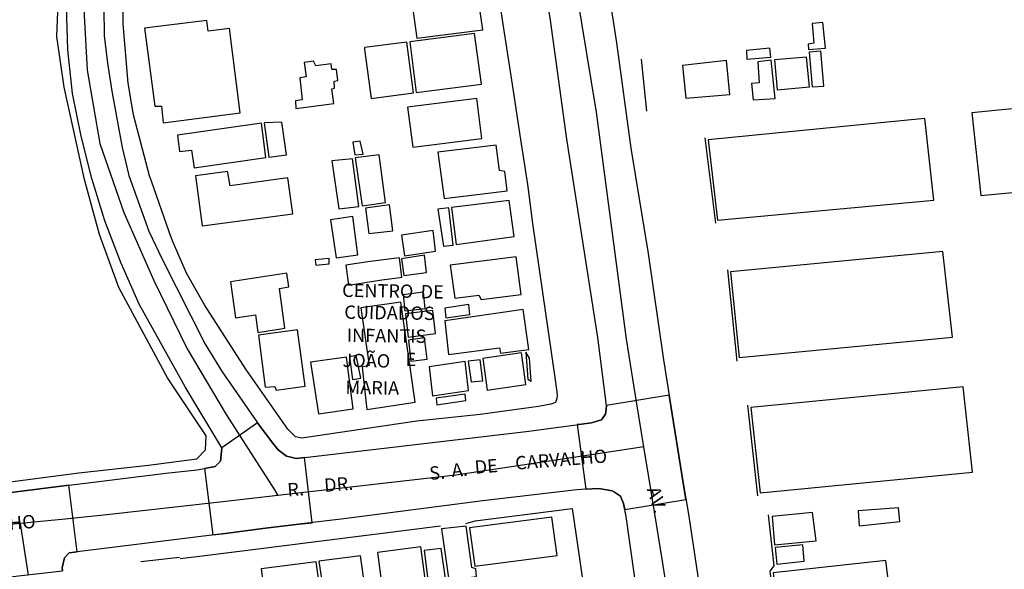
# Model space of a CAD drawing. Units: millimetres. Extents: x 183114 to 185533, y 1677027 to 1679829.
# Drawn here: x 185219 to 185404, y 1677740 to 1677843 of the extents above; entities that cross this region are included whole.
import ezdxf
from ezdxf.enums import TextEntityAlignment as Align

# ---------------------------------------------------------------- set-up
doc = ezdxf.new("R2010")
doc.units = ezdxf.units.MM
doc.header["$LTSCALE"] = 3
doc.header["$MEASUREMENT"] = 0
for name, color, linetype in [('V-AREA_VERDE', 90, 'Continuous'), ('V-EDIFICACAO', 50, 'Continuous'), ('V-EDIFICACAO_IDENTIFICADA', 6, 'Continuous'), ('V-NOME_DOS_LOGRADOUROS', 7, 'Continuous'), ('V-QUADRA', 1, 'Continuous'), ('V-TESTADA', 63, 'Continuous')]:
    doc.layers.add(name, color=color, linetype=linetype)
doc.layers.add('V-CRUZAMENTO', color=1, linetype='Continuous', plot=False)
doc.layers.add('V-EIXO_DE_LOGRADOURO', color=3, linetype='Continuous', plot=False)
doc.styles.get("Standard").update_dxf_attribs({"font": 'ARIAL.TTF'})

msp = doc.modelspace()

# ---------------------------------------------------------------- linework, layer by layer
at = {"layer": 'V-AREA_VERDE'}
msp.add_lwpolyline([(185214.73, 1677755.67), (185230.1, 1677757.66), (185243.16, 1677759.09), (185252.24, 1677760.28), (185253.91, 1677761.95), (185253.99, 1677764.58), (185246.74, 1677775.49), (185237.58, 1677792.45), (185234, 1677802.4), (185231.13, 1677812.75), (185227.31, 1677830.11), (185225.96, 1677839.59), (185226.44, 1677852.01)], dxfattribs=at)
at = {"layer": 'V-CRUZAMENTO', "linetype": 'Continuous'}
for points in [[(185341.09, 1677771.78), (185341.02, 1677772.218), (185329.26, 1677770.33), (185329.16, 1677769.53), (185329.06, 1677768.65), (185328.28, 1677767.63), (185326.4, 1677767.08), (185324.07, 1677766.76), (185323.705, 1677766.71), (185325.37, 1677754.59), (185327.83, 1677754.75), (185330.34, 1677754.31), (185330.74, 1677754.05), (185331.89, 1677753.28), (185332.45, 1677751.92), (185332.674, 1677750.785), (185344.185, 1677752.636), (185343.68, 1677755.78)], [(185272.494, 1677760.51), (185270.96, 1677760.33), (185269.91, 1677760.6), (185269.12, 1677760.8), (185267.52, 1677761.97), (185266.57, 1677763.22), (185264, 1677766.63), (185263.689, 1677767.074), (185256.94, 1677762.34), (185256.81, 1677761.03), (185256.7, 1677759.86), (185255.72, 1677758.84), (185255.42, 1677758.78), (185253.679, 1677758.462), (185255.245, 1677745.997), (185257.58, 1677746.29), (185265.15, 1677747.24), (185271.45, 1677747.99), (185273.956, 1677748.29)], [(185228.22, 1677755.34), (185226.78, 1677755.16), (185209.28, 1677752.96), (185208.867, 1677752.909), (185210.32, 1677741.13), (185210.81, 1677741.15), (185213.48, 1677741.29), (185214.3, 1677740.82), (185214.69, 1677739.46), (185214.869, 1677737.89), (185227.03, 1677739.28), (185226.97, 1677739.82), (185227.37, 1677741.69), (185228.28, 1677742.61), (185228.29, 1677742.61), (185229.789, 1677742.798)]]:
    msp.add_lwpolyline(points, close=True, dxfattribs=at)
at = {"layer": 'V-EDIFICACAO'}
for points in [[(185292.35, 1677848.37), (185293.62, 1677839.3), (185305.99, 1677840.82), (185304.69, 1677849.9), (185292.35, 1677848.37)], [(185254.39, 1677840.61), (185254.14, 1677842.57), (185242.46, 1677841.15), (185244.38, 1677826.49), (185245.65, 1677826.53), (185245.97, 1677823.41), (185260.42, 1677825.29), (185258.39, 1677841.08), (185254.39, 1677840.61)], [(185367.9, 1677842.02), (185368.23, 1677838.36), (185367.14, 1677838.18), (185367.21, 1677837.16), (185370.37, 1677837.38), (185369.93, 1677842.2), (185367.9, 1677842.02)], [(185292.28, 1677838.61), (185293.47, 1677829.07), (185305.74, 1677830.66), (185304.43, 1677840.14), (185292.28, 1677838.61)], [(185283.8, 1677837.21), (185285.02, 1677827.98), (185292.97, 1677828.99), (185291.7, 1677838.54), (185283.75, 1677837.56)], [(185355.53, 1677836.98), (185355.63, 1677835.31), (185360.13, 1677835.71), (185359.95, 1677837.38), (185355.53, 1677836.98)], [(185367.32, 1677836.65), (185367.9, 1677830.16), (185370.11, 1677830.3), (185369.53, 1677836.83), (185367.32, 1677836.65)], [(185274.61, 1677834.08), (185274.21, 1677834.98), (185272.46, 1677834.73), (185272.79, 1677832.01), (185271.63, 1677831.86), (185272.07, 1677827.69), (185270.8, 1677827.51), (185270.9, 1677826.09), (185277.98, 1677827), (185277.65, 1677829.76), (185278.16, 1677829.87), (185278.05, 1677831.24), (185278.74, 1677831.35), (185278.49, 1677833.42), (185277.65, 1677833.42), (185277.51, 1677834.44), (185274.61, 1677834.08)], [(185343.55, 1677834.18), (185344.13, 1677828.02), (185352.44, 1677828.7), (185351.82, 1677835.09), (185343.55, 1677834.18)], [(185357.92, 1677830.92), (185356.47, 1677830.77), (185356.8, 1677827.69), (185360.97, 1677827.98), (185360.21, 1677835.16), (185357.67, 1677834.84), (185357.92, 1677830.92)], [(185360.79, 1677835.2), (185361.29, 1677829.61), (185367.39, 1677830.12), (185366.81, 1677835.74), (185360.79, 1677835.2)], [(185397.91, 1677825.26), (185399.61, 1677809.73), (185440.22, 1677813.61), (185438.88, 1677829.36), (185397.91, 1677825.26)], [(185291.88, 1677826.35), (185292.86, 1677818.83), (185305.85, 1677820.47), (185304.9, 1677827.98), (185291.88, 1677826.35)], [(185268.26, 1677823.48), (185264.95, 1677823.37), (185265.82, 1677816.95), (185269.13, 1677817.38), (185268.26, 1677823.48)], [(185348.38, 1677820.18), (185350.08, 1677805.08), (185390.76, 1677808.89), (185389.09, 1677824.17), (185348.38, 1677820.18)], [(185248.62, 1677821.08), (185248.99, 1677818), (185251.27, 1677818.25), (185251.78, 1677814.95), (185265.24, 1677816.88), (185264.41, 1677823.3), (185248.62, 1677821.08)], [(185282.99, 1677819.92), (185281.61, 1677819.74), (185281.97, 1677817.38), (185283.5, 1677817.53), (185282.99, 1677819.92)], [(185297.54, 1677817.85), (185298.74, 1677809.18), (185310.6, 1677810.63), (185310.17, 1677814.23), (185309.15, 1677814.41), (185308.53, 1677819.2), (185297.54, 1677817.85)], [(185277.62, 1677816.26), (185278.92, 1677807.26), (185282.73, 1677807.69), (185281.54, 1677816.62), (185277.62, 1677816.26)], [(185282.04, 1677816.84), (185283.31, 1677807.77), (185287.74, 1677808.42), (185286.54, 1677817.35), (185282.04, 1677816.84)], [(185258.11, 1677813.97), (185258.06, 1677814.26), (185252.03, 1677813.43), (185253.3, 1677804.03), (185270.32, 1677806.28), (185269.38, 1677813.03), (185258.53, 1677811.54)], [(185300.15, 1677807.51), (185301.02, 1677800.55), (185311.87, 1677802.07), (185310.93, 1677808.82), (185300.15, 1677807.51)], [(185283.97, 1677807.33), (185284.58, 1677802.58), (185289.08, 1677803.12), (185288.47, 1677807.98), (185283.97, 1677807.33)], [(185297.54, 1677807.19), (185298.59, 1677800.22), (185300.44, 1677800.44), (185299.64, 1677807.4), (185297.54, 1677807.19)], [(185281.57, 1677805.81), (185277.4, 1677805.19), (185278.42, 1677798.04), (185282.52, 1677798.62), (185281.57, 1677805.81)], [(185290.75, 1677802.29), (185291.26, 1677798.44), (185297.14, 1677799.31), (185296.7, 1677803.16), (185290.75, 1677802.29)], [(185274.53, 1677797.64), (185274.64, 1677796.63), (185277.15, 1677796.88), (185277.11, 1677797.93), (185274.53, 1677797.64)], [(185290.75, 1677797.82), (185291.15, 1677794.74), (185295.43, 1677795.28), (185295.07, 1677798.51), (185290.75, 1677797.82)], [(185299.9, 1677796.66), (185300.73, 1677790.46), (185305.23, 1677791), (185305.67, 1677790.2), (185313.21, 1677791.15), (185312.27, 1677798.22), (185299.9, 1677796.66)], [(185352.55, 1677795.43), (185354.15, 1677779.32), (185394.24, 1677783.13), (185392.47, 1677799.2), (185352.55, 1677795.43)], [(185258.6, 1677793.54), (185259.55, 1677786.76), (185263.28, 1677787.34), (185263.72, 1677784.04), (185268.8, 1677784.8), (185267.78, 1677792.27), (185269.56, 1677792.56), (185269.2, 1677795.18), (185258.6, 1677793.54)], [(185291.01, 1677791.08), (185291.37, 1677788.06), (185295.18, 1677788.54), (185294.85, 1677791.58), (185291.01, 1677791.08)], [(185298.88, 1677788.61), (185299.06, 1677786.79), (185303.56, 1677787.41), (185303.38, 1677789.26), (185298.88, 1677788.61)], [(185298.88, 1677786.21), (185299.57, 1677779.86), (185309.15, 1677781.13), (185309.3, 1677780.12), (185314.63, 1677780.84), (185313.61, 1677788.35), (185298.88, 1677786.21)], [(185291.48, 1677787.52), (185291.99, 1677783.13), (185297.1, 1677783.85), (185296.6, 1677788.14), (185291.48, 1677787.52)], [(185263.86, 1677783.53), (185265.13, 1677773.77), (185266.95, 1677773.88), (185267.2, 1677773.19), (185272.61, 1677773.91), (185271.16, 1677784.54), (185263.86, 1677783.53)], [(185292.06, 1677782.58), (185292.49, 1677778.63), (185295.54, 1677778.99), (185295.07, 1677783.02), (185292.06, 1677782.58)], [(185273.63, 1677778.45), (185275.15, 1677768.72), (185281.65, 1677769.67), (185280.37, 1677779.39), (185273.63, 1677778.45)], [(185282.19, 1677779.68), (185280.96, 1677779.46), (185281.54, 1677775.18), (185283.1, 1677775.44), (185282.19, 1677779.68)], [(185305.99, 1677779.1), (185306.83, 1677773.19), (185314.12, 1677774.24), (185313.29, 1677780.19), (185305.99, 1677779.1)], [(185314.12, 1677780.33), (185314.48, 1677775.22), (185315.07, 1677774.85), (185314.81, 1677779.21), (185314.12, 1677780.33)], [(185295.94, 1677777.58), (185296.56, 1677772.13), (185303.31, 1677773.15), (185302.69, 1677778.59), (185295.94, 1677777.58)], [(185303.27, 1677778.66), (185303.82, 1677774.75), (185305.99, 1677774.96), (185305.49, 1677778.85), (185303.27, 1677778.66)], [(185356.36, 1677769.96), (185358.14, 1677753.88), (185398.05, 1677757.76), (185396.28, 1677773.84), (185356.36, 1677769.96)], [(185297.25, 1677771.66), (185297.39, 1677770.43), (185302.8, 1677771.23), (185302.69, 1677772.46), (185297.25, 1677771.66)], [(185360.39, 1677749.45), (185360.82, 1677744.12), (185368.62, 1677744.92), (185367.97, 1677750.22), (185360.39, 1677749.45)], [(185376.57, 1677750.54), (185376.75, 1677747.68), (185384.37, 1677748.55), (185384.12, 1677751.09), (185376.57, 1677750.54)], [(185302.87, 1677747.64), (185298.23, 1677747.13), (185299.61, 1677737.52), (185304.8, 1677738.17), (185304.69, 1677739.62), (185303.93, 1677739.87), (185302.87, 1677747.64)], [(185303.49, 1677747.35), (185304.51, 1677740.16), (185320, 1677742.16), (185318.98, 1677749.31), (185303.49, 1677747.35)], [(185360.93, 1677743.61), (185361.26, 1677740.53), (185366.41, 1677741.07), (185366.16, 1677744.12), (185360.93, 1677743.61)], [(185283.02, 1677742.09), (185275.19, 1677741.07), (185277.36, 1677726.38), (185285.09, 1677727.46), (185283.02, 1677742.09)], [(185286.22, 1677742.7), (185288.25, 1677727.46), (185296.41, 1677728.52), (185294.38, 1677743.76), (185286.22, 1677742.7)], [(185294.96, 1677743.07), (185295.72, 1677737.15), (185299.03, 1677737.41), (185298.16, 1677743.47), (185294.96, 1677743.07)], [(185274.68, 1677740.96), (185264.34, 1677739.62), (185265.03, 1677734.21), (185275.44, 1677735.56)], [(185360.57, 1677738.89), (185361.08, 1677734.07), (185369.24, 1677734.94), (185369.64, 1677733.71), (185382.52, 1677735.08), (185381.76, 1677741.18), (185360.57, 1677738.89)]]:
    msp.add_lwpolyline(points, close=True, dxfattribs=at)
at = {"layer": 'V-EDIFICACAO_IDENTIFICADA'}
for points in [[(185287.03, 1677793.92), (185290.5, 1677794.31), (185290.81, 1677794.43), (185290.36, 1677798.05), (185284.41, 1677797.27), (185280.25, 1677796.66), (185280.74, 1677792.9), (185287.03, 1677793.92)], [(185284.23, 1677769.53), (185293.29, 1677770.96), (185293.32, 1677770.96), (185290.62, 1677789.68), (185283.1, 1677788.63), (185284.62, 1677777.79), (185283.33, 1677777.52), (185284.23, 1677769.53)]]:
    msp.add_lwpolyline(points, close=True, dxfattribs=at)
at = {"layer": 'V-EIXO_DE_LOGRADOURO'}
for points in [[(185250.6, 1677906.81), (185245.36, 1677895.21), (185238.81, 1677880.02), (185232.96, 1677862.96), (185230.86, 1677848.16), (185231.64, 1677833.28), (185234.06, 1677819.49), (185238.58, 1677806.56), (185244.19, 1677793.78), (185250.43, 1677780.93), (185257.76, 1677768.62), (185261.89, 1677762.17)], [(185334.96, 1677770.63), (185333, 1677782.77), (185327.36, 1677825.39), (185321.01, 1677864.2)], [(185336.27, 1677762.55), (185334.96, 1677770.63)], [(185336.27, 1677762.55), (185324.71, 1677760.81)], [(185337.5, 1677754.95), (185336.27, 1677762.55)], [(185261.89, 1677762.17), (185266.84, 1677754.46), (185267.51, 1677753.42)], [(185324.71, 1677760.81), (185300.95, 1677757.23), (185270.74, 1677753.79)], [(185267.51, 1677753.42), (185256.56, 1677752.17)], [(185270.74, 1677753.79), (185267.51, 1677753.42)], [(185348, 1677687.62), (185346.32, 1677698.94), (185339.74, 1677741.09), (185337.5, 1677754.95)], [(185256.56, 1677752.17), (185235.33, 1677749.75), (185227.53, 1677748.97)], [(185219.05, 1677748.13), (185210.02, 1677747.23)], [(185227.53, 1677748.97), (185219.05, 1677748.13)], [(185219.05, 1677748.13), (185220.57, 1677738.44)]]:
    msp.add_lwpolyline(points, dxfattribs=at)
at = {"layer": 'V-QUADRA'}
for p, q in [((185327.37, 1677863.03), (185331.11, 1677838.42)), ((185331.11, 1677838.42), (185333.83, 1677818.6)), ((185333.83, 1677818.6), (185337.07, 1677798.86)), ((185337.07, 1677798.86), (185339.95, 1677778.88)), ((185339.95, 1677778.88), (185341.09, 1677771.78)), ((185341.09, 1677771.78), (185343.68, 1677755.78)), ((185343.68, 1677755.78), (185344.63, 1677749.87)), ((185343.68, 1677755.78), (185343.68, 1677755.78)), ((185344.63, 1677749.87), (185354.01, 1677688.47))]:
    msp.add_line(p, q, dxfattribs=at)
for points in [[(185234.76, 1677844.92), (185234.88, 1677839.79), (185235.51, 1677834.58), (185236.29, 1677829.34), (185238.25, 1677818.78), (185239.5, 1677813.5), (185243.26, 1677803.02), (185243.26, 1677803.02), (185245.73, 1677797.78), (185253.83, 1677781.82), (185257, 1677776.61), (185264, 1677766.63), (185266.57, 1677763.22), (185267.52, 1677761.97), (185269.12, 1677760.8), (185269.91, 1677760.6), (185270.96, 1677760.33), (185314.15, 1677765.4), (185324.07, 1677766.76), (185326.4, 1677767.08), (185328.28, 1677767.63), (185329.06, 1677768.65), (185329.16, 1677769.53), (185329.26, 1677770.33), (185327.65, 1677783.09), (185321.8, 1677820.29), (185318.7, 1677842.69), (185315.3, 1677864.3)], [(185209.28, 1677752.96), (185226.78, 1677755.16), (185246.44, 1677757.62), (185252.3, 1677758.21), (185255.42, 1677758.78), (185255.72, 1677758.84), (185256.7, 1677759.86), (185256.81, 1677761.03), (185256.94, 1677762.34), (185250.05, 1677773.78), (185241.43, 1677789.35), (185238.01, 1677797.14), (185234.98, 1677805.01), (185232.54, 1677812.96), (185230.53, 1677820.91), (185228.88, 1677828.9), (185228.01, 1677837.08), (185227.77, 1677845.3)], [(185336.85, 1677721.99), (185332.93, 1677749.49), (185332.45, 1677751.92), (185331.89, 1677753.28), (185330.74, 1677754.05), (185330.34, 1677754.31), (185327.83, 1677754.75), (185325.37, 1677754.59), (185323.65, 1677754.47), (185306.01, 1677752.41), (185279.89, 1677749), (185271.45, 1677747.99), (185265.15, 1677747.24), (185257.58, 1677746.29), (185228.29, 1677742.61), (185228.28, 1677742.61), (185227.37, 1677741.69), (185226.97, 1677739.82), (185227.03, 1677739.28)]]:
    msp.add_lwpolyline(points, dxfattribs=at)
at = {"layer": 'V-TESTADA'}
for points in [[(185238.41, 1677842.45), (185238.37, 1677847.98)], [(185308.95, 1677847.25), (185311.39, 1677831.38)], [(185238.45, 1677841.95), (185238.41, 1677842.45)], [(185239.39, 1677830.81), (185238.45, 1677841.95)], [(185336.81, 1677825.6), (185335.83, 1677835.33)], [(185243.4, 1677813.44), (185240.36, 1677824.89), (185239.39, 1677830.81)], [(185311.39, 1677831.38), (185311.51, 1677830.61)], [(185311.51, 1677830.61), (185313.1, 1677820.24)], [(185313.1, 1677820.24), (185314.4, 1677811.8)], [(185349.8, 1677804.53), (185347.77, 1677820.54)], [(185243.76, 1677812.42), (185243.4, 1677813.44)], [(185247.09, 1677802.93), (185243.76, 1677812.42)], [(185314.4, 1677811.8), (185314.52, 1677810.87)], [(185314.52, 1677810.87), (185315.34, 1677804.48)], [(185315.34, 1677804.48), (185319.62, 1677775.12), (185319.97, 1677772.39), (185319.93, 1677771.62), (185319.66, 1677770.88), (185318.8, 1677770.53), (185316.46, 1677770.1), (185305.51, 1677768.62), (185293.62, 1677767.37), (185272, 1677764.14), (185270.79, 1677764.45), (185269.39, 1677765.85), (185261.45, 1677777.15), (185253.69, 1677789.23), (185250.34, 1677795.15), (185247.69, 1677801.22)], [(185247.69, 1677801.22), (185247.09, 1677802.93)], [(185353.79, 1677778.66), (185352.04, 1677795.79)], [(185357.71, 1677753.35), (185355.82, 1677770.34)], [(185302.79, 1677748.16), (185304.54, 1677748.63), (185322.81, 1677750.94)], [(185322.81, 1677750.94), (185324.29, 1677740.7)], [(185360.73, 1677733.4), (185360.15, 1677738.2), (185360.03, 1677739.2), (185360.77, 1677740.2), (185359.67, 1677749.78)], [(185285.13, 1677746.09), (185298.03, 1677747.71)], [(185274.22, 1677744.72), (185285.13, 1677746.09)], [(185263.31, 1677743.35), (185274.22, 1677744.72)], [(185252.28, 1677741.96), (185263.31, 1677743.35)], [(185241.72, 1677741.01), (185249.04, 1677741.85)], [(185249.16, 1677741.56), (185252.28, 1677741.96)], [(185324.29, 1677740.7), (185325.76, 1677730.49)]]:
    msp.add_lwpolyline(points, dxfattribs=at)

# ---------------------------------------------------------------- texts
at = {"layer": 'V-NOME_DOS_LOGRADOUROS'}
for s, rotation, p in [('CENTRO', 359.15124, (185286.261, 1677791.529)), ('DE', 359.15124, (185296.498, 1677791.334)), ('CUIDADOS', 359.15124, (185288.458, 1677787.4)), ('INFANTIS', 359.15124, (185287.915, 1677783.086)), ('JOÃO', 359.15124, (185284.128, 1677778.408)), ('E', 359.15124, (185292.49, 1677778.63)), ('MARIA', 359.15124, (185285.242, 1677773.33)), ('CARVALHO', 4.57392, (185320.748, 1677759.845)), ('S.', 4.57392, (185297.452, 1677757.363)), ('A.', 4.57392, (185301.682, 1677757.923)), ('DE', 4.57392, (185306.661, 1677758.566)), ('DR.', 4.57392, (185278.928, 1677755.205)), ('R.', 4.57392, (185270.851, 1677754.25)), ('AV.', 287.45817, (185338.432, 1677752.497)), ('CARVALHO', 4.57392, (185213.358, 1677747.565))]:
    msp.add_text(s, height=2.5, rotation=rotation, dxfattribs=at).set_placement(p, align=Align.MIDDLE)

doc.saveas('drawing.dxf')
